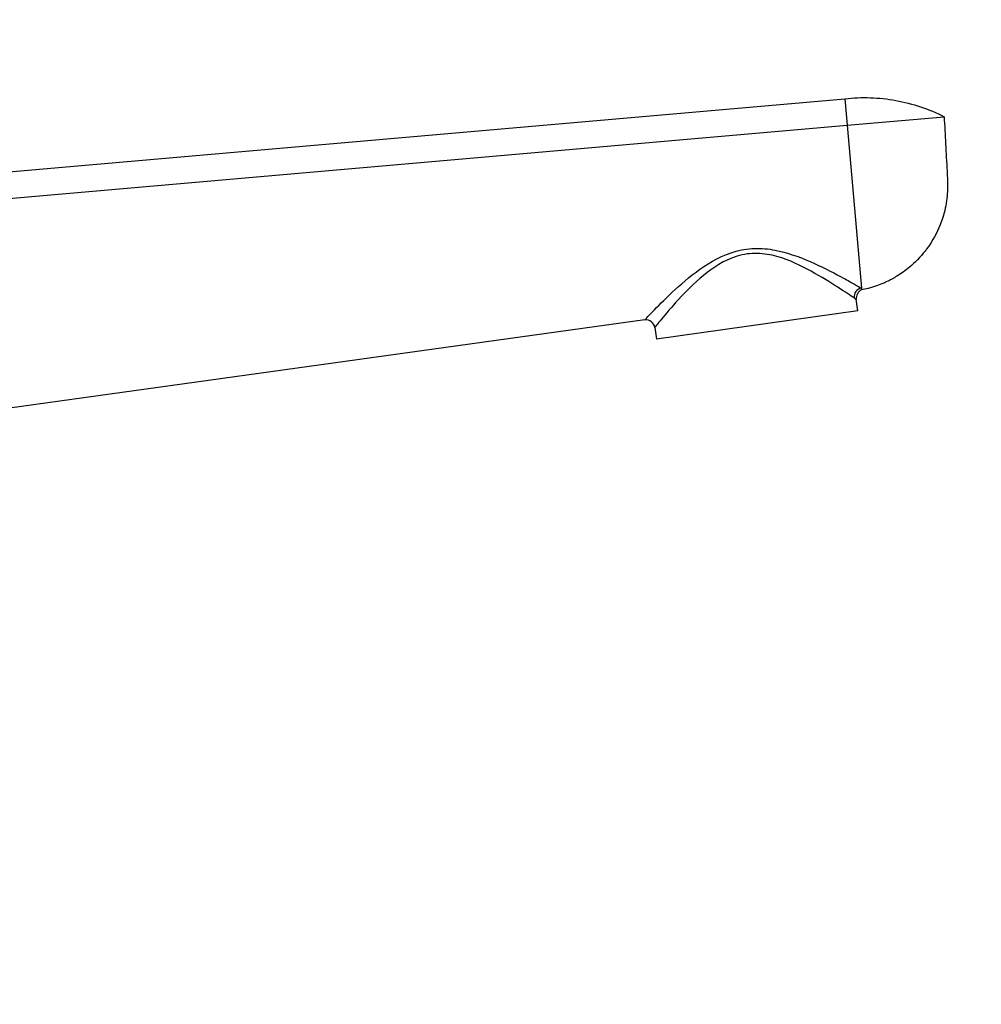
# Model space of a CAD drawing. Units: millimetres. Extents: x 0 to 1478, y 0 to 1758.
# Drawn here: x 1208 to 1317, y 1246 to 1358 of the extents above; entities that cross this region are included whole.
import ezdxf
from ezdxf import colors
from ezdxf.entities.mleader import LeaderData, LeaderLine
from ezdxf.math import Vec2, Vec3

# ---------------------------------------------------------------- set-up
doc = ezdxf.new("R2010")
doc.units = ezdxf.units.MM
doc.layers.add('DV4_Défaut', color=7, linetype='Continuous')
doc.layers.add('Défaut', color=7, linetype='Continuous')

# ---------------------------------------------------------------- blocks, each defined once
blk = doc.blocks.new('_DOT')
at = {"color": 0}
blk.add_line((0, 0), (-1, 0), dxfattribs=at)
at = {"color": 0, "const_width": 0.333}
blk.add_lwpolyline([(-0.1665, 0, 1), (0.1665, 0, 1)], format="xyb", close=True, dxfattribs=at)
blk = doc.blocks.new('SE3')
at = {"layer": 'DV4_Défaut', "color": 7, "linetype": 'Continuous'}
for p, q in [((1183.67, 1338.62), (1301.17, 1348.9)), ((1301.17, 1348.9), (1301.43, 1345.9)), ((1301.43, 1345.9), (1312.39, 1346.86)), ((1183.93, 1335.62), (1301.43, 1345.9)), ((1301.43, 1345.9), (1303.04, 1327.47)), ((1303.04, 1327.47), (1303.06, 1327.27)), ((1302.65, 1324.92), (1302.46, 1326.21)), ((1302.65, 1324.92), (1279.87, 1321.72)), ((1278.56, 1323.87), (1186.08, 1311.02)), ((1279.69, 1323.02), (1279.87, 1321.72))]:
    blk.add_line(p, q, dxfattribs=at)
for centre, radius, start, end in [((1303.07, 1327.6), 1.51, 235.3202, 246.448), ((1303.45, 1326.35), 1, 113.1647, 188), ((1278.7, 1322.88), 1, 8, 97.9121)]:
    blk.add_arc(centre, radius, start, end, dxfattribs=at)
blk.add_ellipse((1303.18, 1326.49), major_axis=(0.526, 0.85), ratio=0.966271, start_param=0.7071, end_param=2.247541, dxfattribs=at)
blk.add_open_spline([(1301.17, 1348.9), (1302.13, 1349.01), (1304.06, 1349.08), (1306.94, 1348.77), (1309.75, 1348.04), (1311.53, 1347.3), (1312.39, 1346.86)], degree=3, dxfattribs=at)
for points, knots in [([(1312.39, 1346.86), (1312.44, 1345.83), (1312.55, 1343.78), (1312.68, 1341.39), (1312.75, 1340.02), (1312.76, 1339.68), (1312.8, 1339), (1312.75, 1337.56), (1312.39, 1335.88), (1312.05, 1334.91), (1311.94, 1334.65), (1311.57, 1333.71), (1311.02, 1332.7), (1309.81, 1331.09), (1308.7, 1329.95), (1307.18, 1328.87), (1305.42, 1327.91), (1304.05, 1327.46), (1303.06, 1327.27)], [0, 0, 0, 0, 0.126494, 0.252987, 0.294911, 0.294911, 0.294911, 0.379481, 0.471183, 0.505975, 0.505975, 0.505975, 0.629481, 0.647456, 0.752987, 0.823728, 0.876494, 1, 1, 1, 1]), ([(1278.56, 1323.87), (1278.56, 1323.87), (1278.87, 1324.24), (1279.98, 1325.37), (1280.74, 1326.16), (1282.55, 1327.84), (1283.6, 1328.76), (1285.98, 1330.45), (1287.36, 1331.24), (1289.66, 1331.86), (1290.44, 1331.97), (1292.04, 1331.97), (1292.82, 1331.87), (1295.09, 1331.38), (1296.47, 1330.83), (1298.98, 1329.69), (1300.1, 1329.1), (1301.49, 1328.35), (1301.9, 1328.12), (1302.58, 1327.73), (1302.86, 1327.58), (1303.04, 1327.47)], [0, 0, 0, 0, 0.125, 0.125, 0.25, 0.25, 0.375, 0.375, 0.5, 0.5, 0.5625, 0.5625, 0.625, 0.625, 0.75, 0.75, 0.875, 0.875, 0.9375, 0.9375, 1, 1, 1, 1]), ([(1302.21, 1326.36), (1301.87, 1326.59), (1301.21, 1327.03), (1299.54, 1328.1), (1298.51, 1328.75), (1296.2, 1330.01), (1294.93, 1330.64), (1292.78, 1331.25), (1292.04, 1331.38), (1290.49, 1331.42), (1289.73, 1331.31), (1287.52, 1330.64), (1286.26, 1329.78), (1284.1, 1328.01), (1283.17, 1327.06), (1281.58, 1325.33), (1280.91, 1324.53), (1280.19, 1323.67), (1280, 1323.44), (1279.75, 1323.11), (1279.69, 1323.02), (1279.69, 1323.02)], [0, 0, 0, 0, 0.125, 0.125, 0.25, 0.25, 0.375, 0.375, 0.4375, 0.4375, 0.5, 0.5, 0.625, 0.625, 0.75, 0.75, 0.875, 0.875, 0.9375, 0.9375, 1, 1, 1, 1])]:
    blk.add_open_spline(points, degree=3, knots=knots, dxfattribs=at)

msp = doc.modelspace()

# ---------------------------------------------------------------- block references
at = {"layer": 'Défaut'}
msp.add_blockref('SE3', (0, 0), dxfattribs=at)

# ---------------------------------------------------------------- leaders
at = {"layer": 'Défaut', "color": 7, "linetype": 'Continuous'}
ml = msp.add_multileader_mtext('Standard', dxfattribs=at)
ml.set_content('{\\pxsm0.9;\\fSolid Edge ISO|b1||i0||c0|p34;\\W1.;20/02/2018\\P}', color=256)
ml.set_leader_properties()
ml.set_arrow_properties(name='DOT')
ml.build(insert=Vec2(0, 0))
ml.multileader.update_dxf_attribs({"leader_type": 0, "dogleg_length": 0, "arrow_head_size": 12})
ctx = ml.context
ctx.base_point, ctx.char_height, ctx.arrow_head_size, ctx.landing_gap_size = Vec3(1390.41, 1750.71), 12, 12, 4.2
notes = []
notes.append((ctx, [(0, (0, 0, 0), (0, 0), (1, 0), 1, [])]))
ctx.mtext.insert = Vec3(1392.41, 1756.83)
for ctx, leaders in notes:
    for number, flags, end, landing, length, lines in leaders:
        leader = LeaderData()
        leader.index, (leader.has_last_leader_line, leader.has_dogleg_vector, leader.attachment_direction) = number, flags
        leader.last_leader_point, leader.dogleg_vector, leader.dogleg_length = Vec3(end), Vec3(landing), length
        for number, points, colour, breaks in lines:
            line = LeaderLine()
            line.index, line.vertices, line.color, line.breaks = number, Vec3.list(points), colors.encode_raw_color(colour), breaks
            leader.lines.append(line)
        ctx.leaders.append(leader)

doc.saveas('drawing.dxf')
